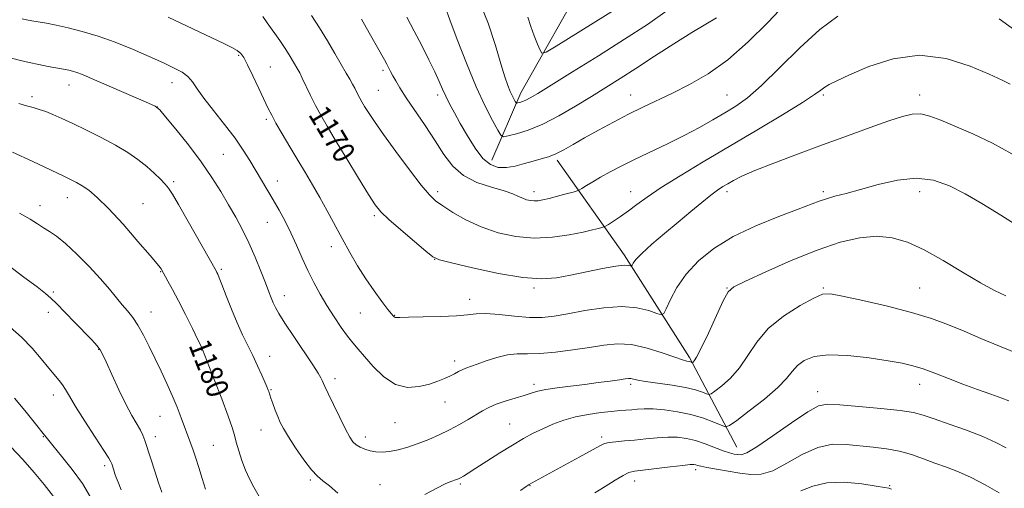
# Model space of a CAD drawing. Extents: x 2172300 to 2175200, y 284800 to 287700.
# Drawn here: x 2173049 to 2173407, y 286562 to 286732 of the extents above; entities that cross this region are included whole.
import ezdxf
from ezdxf.enums import TextEntityAlignment as Align

# ---------------------------------------------------------------- set-up
doc = ezdxf.new("R2010")
doc.units = 0
doc.header["$MEASUREMENT"] = 0
for name, color, linetype, lineweight in [('BREAKLINE DTM HARD', 7, 'Continuous', 0), ('CONTOUR INDEX', 41, 'Continuous', 13), ('CONTOUR INDEX LABEL', 244, 'Continuous', 0), ('CONTOUR INTERMEDIATE', 44, 'Continuous', 0), ('SPOT ELEVATION DTM', 2, 'Continuous', 13)]:
    doc.layers.add(name, color=color, linetype=linetype, lineweight=lineweight)
doc.styles.add('Style-WORKING', font='WORKING.shx')

msp = doc.modelspace()

# ---------------------------------------------------------------- linework, layer by layer
at = {"layer": 'BREAKLINE DTM HARD'}
for points in [[(2173220.8, 286680.7, 1163.34), (2173231.24, 286705.16, 1159.39), (2173255.31, 286747.89, 1155.07), (2173260.85, 286767.03, 1153.72), (2173260.43, 286779.37, 1151.76), (2173258.96, 286794.69, 1149.61), (2173275.57, 286822.75, 1146.47), (2173295.59, 286856.98, 1144.51), (2173302.85, 286888.03, 1142.34), (2173317.55, 286930.99, 1138.71), (2173333.31, 286951.82, 1136.29), (2173346.72, 286962.87, 1135.24), (2173366.72, 286973.71, 1133.89), (2173392.69, 286989, 1132.31), (2173404.39, 287000.06, 1129.97), (2173409.08, 287011.54, 1128.09), (2173381.87, 287029.21, 1129.48), (2173352.1, 287043.7, 1131.65), (2173326.57, 287037.13, 1132.12), (2173280.82, 287016.74, 1132.9), (2173242.94, 286995.71, 1134.54), (2173215.71, 286994.45, 1135.43)], [(2173309.75, 286576.64, 1179.18), (2173292.54, 286609.2, 1173.68), (2173268.74, 286646.44, 1169.53), (2173244.52, 286680.71, 1164.34)]]:
    msp.add_polyline3d(points, dxfattribs=at)
at = {"layer": 'CONTOUR INDEX', "flags": 128}
for points, elevation in [([(2173284.39, 286735.019), (2173277.253, 286730.026), (2173268.924, 286724.638), (2173259.44, 286718.665), (2173250.058, 286712.816), (2173237.403, 286704.972), (2173234.668, 286703.326), (2173233.107, 286702.501), (2173231.882, 286702.002), (2173230.88, 286701.688), (2173230.169, 286701.51), (2173229.776, 286701.443), (2173229.547, 286701.569), (2173229.286, 286701.996), (2173228.839, 286702.815), (2173228.2131, 286704.045), (2173227.456, 286705.688), (2173226.585, 286707.843), (2173225.487, 286710.996), (2173224.02, 286715.73), (2173222.036, 286722.403), (2173219.382, 286730.468), (2173215.901, 286739.154)], 1160), ([(2173409.492, 286683.054), (2173402.511, 286686.922), (2173395.339, 286690.282), (2173388.862, 286693.082), (2173383.7459, 286695.267), (2173379.767, 286696.774), (2173376.481, 286697.538), (2173373.388, 286697.506), (2173369.767, 286696.667), (2173364.843, 286695.023), (2173358.076, 286692.615), (2173349.862, 286689.638), (2173340.832, 286686.33), (2173331.657, 286682.935), (2173323.176, 286679.728), (2173316.264, 286676.989), (2173311.532, 286674.921), (2173308.505, 286673.4), (2173306.442, 286672.218), (2173304.662, 286671.1489), (2173302.726, 286669.876), (2173300.255, 286668.062), (2173296.964, 286665.454), (2173292.936, 286662.145), (2173288.345, 286658.311), (2173283.449, 286654.184), (2173278.845, 286650.224), (2173275.215, 286646.944), (2173273.043, 286644.7239), (2173272.024, 286643.41), (2173271.651, 286642.711), (2173271.484, 286642.373), (2173271.318, 286642.2879), (2173271.013, 286642.384), (2173270.351, 286642.56), (2173268.811, 286642.604), (2173265.797, 286642.278), (2173260.985, 286641.429), (2173255.146, 286640.252), (2173249.323, 286639.03), (2173244.1789, 286638.052), (2173238.842, 286637.639), (2173232.057, 286638.119), (2173223.15, 286639.645), (2173213.767, 286641.669), (2173206.134, 286643.471), (2173201.767, 286644.602), (2173199.333, 286645.71), (2173196.789, 286647.721), (2173192.659, 286651.218), (2173187.735, 286655.429), (2173183.377, 286659.242), (2173180.526, 286661.96), (2173178.449, 286664.533), (2173175.997, 286668.327), (2173172.359, 286674.2329), (2173168.084, 286681.246), (2173164.06, 286687.887), (2173160.967, 286693.041), (2173158.644, 286697.05), (2173156.723, 286700.624), (2173154.92, 286704.274), (2173151.975, 286710.559), (2173151.053, 286712.436), (2173150.366, 286713.711), (2173148.824, 286716.384), (2173147.62, 286718.382), (2173145.948, 286720.976), (2173143.768, 286724.166), (2173139.252, 286730.584), (2173137.589, 286732.92)], 1170), ([(2173136.323, 286558.743), (2173134.426, 286562.1029), (2173132.786, 286565.1), (2173131.335, 286568.197), (2173130.027, 286571.698), (2173128.899, 286575.271), (2173128.012, 286578.424), (2173127.336, 286580.939), (2173126.498, 286583.708), (2173125.039, 286587.897), (2173122.699, 286594.166), (2173120.027, 286601.151), (2173115.755, 286612.09), (2173115.648, 286612.327), (2173115.203, 286613.26), (2173114.085, 286615.564), (2173112.097, 286619.6269), (2173109.59, 286624.691), (2173107.053, 286629.7059), (2173104.895, 286633.811), (2173103.212, 286636.888), (2173100.706, 286641.302), (2173100.378, 286641.779), (2173099.305, 286643.109), (2173096.757, 286646.131), (2173092.325, 286651.294), (2173086.885, 286657.483), (2173081.633, 286663.189), (2173077.511, 286667.243), (2173074.434, 286669.833), (2173072.06, 286671.486), (2173070.027, 286672.693), (2173067.882, 286673.794), (2173065.15, 286675.094), (2173054.1339, 286680.271), (2173046.761, 286683.654)], 1180), ([(2173407.406, 286576.37), (2173403.749, 286578.297), (2173398.971, 286580.43), (2173392.998, 286582.735), (2173386.723, 286584.977), (2173381.283, 286586.873), (2173377.357, 286588.222), (2173373.795, 286589.162), (2173368.991, 286589.914), (2173361.932, 286590.649), (2173353.986, 286591.339), (2173347.117, 286591.905), (2173342.65, 286592.171), (2173339.367, 286591.568), (2173335.412, 286589.428), (2173329.525, 286585.438), (2173322.817, 286580.709), (2173316.995, 286576.7061), (2173313.3239, 286574.532), (2173311.321, 286573.83), (2173310.061, 286573.883), (2173308.738, 286574.115), (2173307.023, 286574.532), (2173304.703, 286575.284), (2173298.195, 286577.78), (2173294.676, 286578.9761), (2173291.38, 286579.78), (2173288.133, 286580.181), (2173284.647, 286580.228), (2173280.734, 286579.986), (2173276.6, 286579.583), (2173272.549, 286579.165), (2173268.866, 286578.842), (2173265.744, 286578.582), (2173263.359, 286578.318), (2173261.687, 286577.936), (2173259.926, 286577.131), (2173252.511, 286573.0251), (2173235.179, 286563.54), (2173234.292, 286563.026), (2173233.174, 286562.278), (2173231.121, 286560.822)], 1180), ([(2173066.658, 286551.01), (2173066.095, 286552.361), (2173065.598, 286553.405), (2173065.034, 286554.344), (2173064.252, 286555.416), (2173058.251, 286562.991), (2173054.676, 286567.369), (2173050.566, 286572.092), (2173046.157, 286576.754)], 1190)]:
    msp.add_lwpolyline(points, dxfattribs=dict(at, elevation=elevation))
at = {"layer": 'CONTOUR INTERMEDIATE', "flags": 128}
for points, elevation in [([(2173270.934, 286738.881), (2173244.0639, 286722.085), (2173240.463, 286719.914), (2173238.96, 286719.54), (2173238.267, 286720.641), (2173237.345, 286722.886), (2173236.161, 286725.888), (2173234.931, 286729.252), (2173233.797, 286732.657)], 1158), ([(2173327.258, 286737.418), (2173320.896, 286730.722), (2173313.799, 286723.671), (2173306.445, 286717.22), (2173299.265, 286712.102), (2173292.49, 286708.174), (2173286.3019, 286705.07), (2173275.63, 286699.99), (2173270.426, 286697.441), (2173264.915, 286694.606), (2173259.424, 286691.664), (2173254.432, 286688.8869), (2173250.2959, 286686.504), (2173246.892, 286684.566), (2173243.976, 286683.0831), (2173241.3091, 286682.0231), (2173238.665, 286681.204), (2173235.821, 286680.407), (2173232.635, 286679.489), (2173229.286, 286678.631), (2173226.034, 286678.092), (2173223.066, 286678.146), (2173220.286, 286679.128), (2173217.525, 286681.386), (2173214.676, 286685.078), (2173211.876, 286689.587), (2173209.323, 286694.103), (2173207.174, 286697.979), (2173205.42, 286701.226), (2173204.008, 286704.012), (2173202.842, 286706.564), (2173201.645, 286709.317), (2173200.091, 286712.759), (2173197.953, 286717.212), (2173195.384, 286722.338), (2173192.63, 286727.632), (2173189.922, 286732.637)], 1164), ([(2173302.268, 286732.359), (2173298.417, 286730.141), (2173293.315, 286727.108), (2173286.856, 286723.04), (2173279.777, 286718.4601), (2173273.028, 286714.075), (2173267.286, 286710.4), (2173262.1471, 286707.169), (2173256.932, 286703.922), (2173251.156, 286700.3579), (2173245.098, 286696.813), (2173239.228, 286693.784), (2173233.987, 286691.647), (2173229.698, 286690.306), (2173226.658, 286689.543), (2173224.974, 286689.257), (2173223.995, 286689.796), (2173222.881, 286691.624), (2173220.967, 286695.127), (2173218.287, 286700.389), (2173215.048, 286707.419), (2173211.512, 286715.947), (2173208.153, 286724.59), (2173205.503, 286731.688), (2173203.926, 286736.033)], 1162), ([(2173407.274, 286631.465), (2173403.245, 286633.401), (2173398.097, 286636.216), (2173391.658, 286640.063), (2173384.577, 286644.323), (2173377.706, 286648.184), (2173371.662, 286650.978), (2173366.117, 286652.6131), (2173360.506, 286653.141), (2173354.309, 286652.598), (2173347.195, 286650.952), (2173338.879, 286648.153), (2173329.408, 286644.322), (2173320.164, 286640.25), (2173312.86, 286636.896), (2173308.656, 286634.8109), (2173306.497, 286632.922), (2173304.775, 286629.747), (2173302.275, 286624.354), (2173299.357, 286618.011), (2173296.773, 286612.538), (2173295.102, 286609.308), (2173294.214, 286607.914), (2173293.808, 286607.506), (2173293.615, 286607.367), (2173293.506, 286607.333), (2173293.388, 286607.372), (2173293.179, 286607.458), (2173292.837, 286607.57), (2173292.332, 286607.6899), (2173291.545, 286607.849), (2173289.998, 286608.27), (2173287.128, 286609.221), (2173282.61, 286610.8221), (2173277.092, 286612.579), (2173271.464, 286613.845), (2173266.368, 286614.144), (2173261.463, 286613.675), (2173256.161, 286612.8111), (2173250.102, 286611.8849), (2173243.852, 286611.099), (2173238.203, 286610.617), (2173233.713, 286610.51), (2173229.993, 286610.475), (2173226.417, 286610.115), (2173222.548, 286609.164), (2173218.707, 286607.886), (2173215.402, 286606.673), (2173211.295, 286605.224), (2173209.936, 286604.678), (2173208.614, 286604.018), (2173207.183, 286603.24), (2173205.539, 286602.378), (2173203.569, 286601.462), (2173201.135, 286600.5), (2173198.086, 286599.494), (2173194.351, 286598.56), (2173190.152, 286598.2749), (2173185.786, 286599.333), (2173181.546, 286602.128), (2173177.708, 286605.875), (2173174.545, 286609.49), (2173172.201, 286612.194), (2173170.318, 286614.408), (2173168.41, 286616.857), (2173166.11, 286620.087), (2173163.532, 286623.933), (2173160.909, 286628.05), (2173158.432, 286632.172), (2173156.117, 286636.341), (2173153.94, 286640.678), (2173151.87, 286645.247), (2173149.846, 286649.893), (2173147.803, 286654.406), (2173145.6911, 286658.625), (2173143.531, 286662.58), (2173141.359, 286666.351), (2173132.929, 286680.658), (2173130.552, 286684.447), (2173127.5381, 286688.758), (2173123.729, 286693.706), (2173119.7, 286698.771), (2173116.21, 286703.274), (2173113.792, 286706.699), (2173112.071, 286709.194), (2173110.447, 286711.07), (2173108.37, 286712.637), (2173105.499, 286714.2), (2173101.546, 286716.059), (2173096.357, 286718.411), (2173090.331, 286721.02), (2173084.001, 286723.547), (2173077.847, 286725.707), (2173072.119, 286727.455), (2173067.011, 286728.803), (2173062.673, 286729.779), (2173059.075, 286730.466), (2173053.794, 286731.361), (2173051.905, 286731.705), (2173050.341, 286732.033)], 1174), ([(2173413.727, 286655.567), (2173405.548, 286660.825), (2173398.6489, 286665.091), (2173392.5639, 286668.6), (2173386.838, 286671.488), (2173381.062, 286673.489), (2173374.837, 286674.238), (2173367.951, 286673.547), (2173360.948, 286671.947), (2173354.562, 286670.148), (2173349.369, 286668.717), (2173345.313, 286667.641), (2173342.1849, 286666.764), (2173339.6151, 286665.9), (2173331.958, 286662.971), (2173324.972, 286660.331), (2173316.636, 286656.946), (2173308.3821, 286653.023), (2173301.378, 286648.745), (2173295.739, 286644.191), (2173291.315, 286639.412), (2173287.962, 286634.557), (2173285.572, 286630.158), (2173284.041, 286626.841), (2173283.16, 286625.067), (2173282.29, 286624.622), (2173280.688, 286625.125), (2173277.75, 286626.163), (2173273.451, 286627.205), (2173267.905, 286627.687), (2173261.356, 286627.226), (2173254.553, 286626.15), (2173248.369, 286624.97), (2173243.39, 286624.114), (2173239.033, 286623.685), (2173234.427, 286623.705), (2173229.002, 286624.138), (2173223.396, 286624.71), (2173218.552, 286625.086), (2173215.036, 286625.0291), (2173211.9181, 286624.68), (2173207.89, 286624.275), (2173202.135, 286624.0011), (2173195.784, 286623.849), (2173190.455, 286623.758), (2173187.353, 286623.684), (2173186.032, 286623.639), (2173185.63, 286623.649), (2173185.427, 286623.732), (2173185.261, 286623.8699), (2173184.897, 286624.28), (2173184.331, 286624.983), (2173183.067, 286626.601), (2173180.884, 286629.452), (2173178.063, 286633.287), (2173175.01, 286637.719), (2173172.053, 286642.4191), (2173169.215, 286647.289), (2173166.441, 286652.293), (2173160.969, 286662.4), (2173158.305, 286667.2191), (2173155.7, 286671.749), (2173153.073, 286676.175), (2173150.323, 286680.754), (2173147.426, 286685.601), (2173144.666, 286690.275), (2173142.402, 286694.2), (2173140.847, 286697.049), (2173139.623, 286699.517), (2173136.24, 286706.755), (2173134.044, 286711.401), (2173132.106, 286715.417), (2173130.754, 286718.012), (2173129.669, 286719.519), (2173128.369, 286720.549), (2173126.4111, 286721.647), (2173123.497, 286723.075), (2173103.221, 286732.698)], 1172), ([(2173408.8429, 286708.348), (2173406.007, 286709.775), (2173401.337, 286711.94), (2173394.357, 286714.922), (2173385.645, 286717.667), (2173376.046, 286718.837), (2173366.414, 286717.544), (2173357.641, 286714.704), (2173350.628, 286711.683), (2173345.994, 286709.551), (2173343.241, 286708.2), (2173341.587, 286707.225), (2173340.179, 286706.192), (2173337.885, 286704.536), (2173333.499, 286701.664), (2173326.234, 286697.203), (2173316.972, 286691.658), (2173297.514, 286680.144), (2173289.088, 286675.093), (2173282.202, 286670.793), (2173277.1359, 286667.363), (2173273.412, 286664.63), (2173270.366, 286662.3469), (2173267.493, 286660.332), (2173264.9501, 286658.658), (2173263.059, 286657.459), (2173261.9999, 286656.805), (2173261.396, 286656.507), (2173260.73, 286656.307), (2173259.51, 286655.984), (2173257.346, 286655.455), (2173253.873, 286654.6691), (2173248.883, 286653.659), (2173242.788, 286652.776), (2173236.155, 286652.455), (2173229.486, 286653.03), (2173223.015, 286654.445), (2173216.911, 286656.546), (2173211.36, 286659.132), (2173206.607, 286661.819), (2173202.916, 286664.179), (2173200.338, 286666.031), (2173198.077, 286668.193), (2173195.127, 286671.731), (2173190.824, 286677.297), (2173185.886, 286683.886), (2173181.379, 286690.078), (2173178.125, 286694.757), (2173175.987, 286698.027), (2173174.591, 286700.297), (2173173.602, 286701.945), (2173172.859, 286703.227), (2173172.245, 286704.369), (2173170.992, 286706.894), (2173170.203, 286708.389), (2173169.202, 286710.136), (2173167.874, 286712.385), (2173166.097, 286715.432), (2173163.799, 286719.442), (2173161.111, 286724.065), (2173158.214, 286728.827), (2173155.295, 286733.305)], 1168), ([(2173346.3451, 286733.064), (2173339.774, 286728.174), (2173332.509, 286721.538), (2173325.198, 286714.278), (2173318.684, 286707.871), (2173313.553, 286703.399), (2173309.353, 286700.385), (2173305.371, 286697.957), (2173301.0069, 286695.403), (2173296.095, 286692.633), (2173290.581, 286689.713), (2173284.5111, 286686.724), (2173272.59, 286681.06), (2173267.716, 286678.633), (2173263.66, 286676.494), (2173260.252, 286674.592), (2173257.369, 286672.902), (2173255.074, 286671.506), (2173253.478, 286670.51), (2173252.551, 286669.954), (2173251.717, 286669.616), (2173250.26, 286669.205), (2173247.709, 286668.514), (2173244.558, 286667.672), (2173241.549, 286666.8871), (2173239.247, 286666.333), (2173237.535, 286666.0251), (2173236.119, 286665.941), (2173234.756, 286666.063), (2173233.384, 286666.386), (2173231.991, 286666.91), (2173230.473, 286667.632), (2173228.385, 286668.541), (2173225.192, 286669.627), (2173220.613, 286670.926), (2173215.376, 286672.671), (2173210.464, 286675.14), (2173206.586, 286678.545), (2173203.374, 286682.813), (2173200.186, 286687.8), (2173196.579, 286693.282), (2173189.716, 286703.428), (2173187.421, 286706.979), (2173185.885, 286709.527), (2173184.837, 286711.406), (2173184.029, 286712.92), (2173182.62, 286715.5929), (2173181.777, 286717.129), (2173176.251, 286726.972), (2173173.436, 286731.946)], 1166), ([(2173411.946, 286727.007), (2173404.963, 286732.059)], 1166), ([(2173412.719, 286610.125), (2173405.082, 286613.238), (2173398.314, 286616.066), (2173392.214, 286618.642), (2173386.478, 286621.01), (2173380.391, 286623.262), (2173373.137, 286625.506), (2173364.342, 286627.782), (2173355.388, 286629.863), (2173348.101, 286631.458), (2173343.677, 286632.288), (2173340.817, 286632.118), (2173337.593, 286630.726), (2173332.6199, 286627.986), (2173326.687, 286624.163), (2173321.122, 286619.617), (2173316.912, 286614.714), (2173313.67, 286609.84), (2173310.665, 286605.384), (2173307.3889, 286601.682), (2173304.213, 286598.842), (2173301.734, 286596.916), (2173300.331, 286595.913), (2173299.542, 286595.662), (2173298.689, 286595.947), (2173297.173, 286596.5669), (2173294.695, 286597.379), (2173291.034, 286598.253), (2173286.1869, 286599.077), (2173276.588, 286600.437), (2173273.714, 286600.932), (2173271.161, 286601.482), (2173270.352, 286601.516), (2173269.154, 286601.382), (2173267.069, 286601.076), (2173263.742, 286600.608), (2173259.4139, 286600.028), (2173254.476, 286599.399), (2173249.336, 286598.771), (2173244.482, 286598.151), (2173240.42, 286597.532), (2173237.451, 286596.901), (2173235.047, 286596.207), (2173232.474, 286595.3891), (2173229.217, 286594.409), (2173225.638, 286593.318), (2173222.321, 286592.186), (2173219.672, 286591.053), (2173217.399, 286589.829), (2173212.2179, 286586.6699), (2173208.971, 286584.771), (2173205.425, 286582.856), (2173201.702, 286581.057), (2173197.889, 286579.412), (2173194.069, 286577.934), (2173190.331, 286576.65), (2173186.814, 286575.638), (2173183.666, 286574.988), (2173180.986, 286574.762), (2173178.686, 286574.894), (2173176.631, 286575.288), (2173174.719, 286575.861), (2173172.996, 286576.59), (2173171.542, 286577.462), (2173170.366, 286578.554), (2173169.187, 286580.279), (2173167.652, 286583.138), (2173165.556, 286587.356), (2173163.284, 286592.062), (2173161.368, 286596.107), (2173160.1979, 286598.643), (2173159.215, 286600.843), (2173158.729, 286601.779), (2173157.715, 286603.453), (2173155.737, 286606.501), (2173148.927, 286616.712), (2173145.674, 286621.643), (2173143.503, 286625.074), (2173142.216, 286627.323), (2173141.391, 286629.024), (2173140.649, 286630.775), (2173139.764, 286633.027), (2173138.551, 286636.196), (2173136.878, 286640.526), (2173134.843, 286645.574), (2173132.5951, 286650.727), (2173130.256, 286655.517), (2173127.811, 286660.052), (2173125.216, 286664.587), (2173122.394, 286669.354), (2173119.142, 286674.501), (2173115.225, 286680.157), (2173110.602, 286686.2661), (2173106.003, 286692.04), (2173102.351, 286696.508), (2173100.194, 286699.037), (2173098.58, 286700.343), (2173096.18, 286701.478), (2173081.895, 286707.613), (2173074.633, 286710.777), (2173072.157, 286711.806), (2173070.154, 286712.55), (2173068.519, 286713.071), (2173067.173, 286713.43), (2173065.983, 286713.695), (2173064.594, 286713.9519), (2173059.724, 286714.799), (2173056.32, 286715.437), (2173052.871, 286716.166), (2173049.696, 286716.956), (2173046.447, 286717.837)], 1176), ([(2173164.874, 286559.859), (2173161.794, 286562.564), (2173159.477, 286564.411), (2173157.502, 286566.035), (2173155.3069, 286568.366), (2173152.522, 286572.018), (2173149.536, 286576.335), (2173146.933, 286580.346), (2173145.138, 286583.334), (2173143.957, 286585.604), (2173143.042, 286587.7139), (2173142.123, 286590.066), (2173141.253, 286592.416), (2173140.564, 286594.364), (2173140.146, 286595.621), (2173139.786, 286596.824), (2173139.607, 286597.341), (2173139.232, 286598.26), (2173138.5, 286599.96), (2173137.301, 286602.682), (2173135.7459, 286606.123), (2173133.998, 286609.841), (2173132.188, 286613.523), (2173130.314, 286617.368), (2173128.342, 286621.704), (2173126.285, 286626.661), (2173124.352, 286631.5771), (2173122.8, 286635.596), (2173121.811, 286638.092), (2173121.264, 286639.379), (2173120.961, 286640.006), (2173120.6421, 286640.599), (2173110.507, 286658.504), (2173107.022, 286664.626), (2173104.799, 286668.456), (2173103.42, 286670.5841), (2173102.166, 286672.102), (2173100.447, 286673.9009), (2173098.197, 286676.0559), (2173095.477, 286678.443), (2173092.312, 286680.952), (2173088.589, 286683.561), (2173084.153, 286686.263), (2173078.988, 286689.022), (2173073.609, 286691.67), (2173068.667, 286694.01), (2173064.658, 286695.887), (2173061.47, 286697.327), (2173058.84, 286698.397), (2173056.508, 286699.183), (2173054.247, 286699.832), (2173051.832, 286700.5079), (2173049.094, 286701.331)], 1178), ([(2173116.851, 286561.343), (2173115.676, 286565.246), (2173114.462, 286569.182), (2173113.344, 286572.612), (2173112.358, 286575.47), (2173111.517, 286577.806), (2173107.988, 286587.278), (2173106.49, 286591.139), (2173104.741, 286595.372), (2173102.792, 286599.739), (2173100.71, 286604.173), (2173096.429, 286613.106), (2173094.337, 286617.279), (2173092.326, 286620.866), (2173090.411, 286623.683), (2173088.529, 286626.021), (2173086.596, 286628.291), (2173081.957, 286633.944), (2173078.698, 286637.699), (2173074.583, 286642.14), (2173070.131, 286646.665), (2173066.024, 286650.517), (2173062.776, 286653.151), (2173060.228, 286654.877), (2173058.057, 286656.214), (2173055.8901, 286657.624), (2173053.167, 286659.3299), (2173049.281, 286661.496)], 1182), ([(2173100.944, 286560.207), (2173099.786, 286563.629), (2173098.378, 286567.897), (2173096.926, 286572.37), (2173094.812, 286578.966), (2173094.089, 286580.918), (2173093.206, 286582.735), (2173090.141, 286588.035), (2173087.929, 286592.1739), (2173085.355, 286597.4611), (2173082.803, 286602.979), (2173080.728, 286607.564), (2173079.44, 286610.383), (2173078.647, 286611.907), (2173077.908, 286612.934), (2173076.822, 286614.1711), (2173075.15, 286615.9459), (2173069.411, 286621.891), (2173065.882, 286625.522), (2173062.844, 286628.615), (2173060.727, 286630.686), (2173058.713, 286632.41), (2173055.679, 286634.752), (2173050.9349, 286638.331), (2173038.376, 286647.73)], 1184), ([(2173086.223, 286561.163), (2173085.112, 286563.872), (2173084.435, 286565.619), (2173083.966, 286566.9429), (2173083.522, 286568.263), (2173082.785, 286570.529), (2173082.492, 286571.304), (2173081.747, 286572.609), (2173079.961, 286575.399), (2173076.81, 286580.227), (2173073.037, 286586.032), (2173069.656, 286591.352), (2173067.416, 286595.072), (2173066.037, 286597.473), (2173064.977, 286599.189), (2173063.759, 286600.802), (2173060.021, 286605.23), (2173057.231, 286608.597), (2173053.863, 286612.492), (2173050.037, 286616.473), (2173045.947, 286620.136)], 1186), ([(2173408.457, 286593.364), (2173405.881, 286594.387), (2173401.942, 286595.811), (2173397.029, 286597.555), (2173391.703, 286599.5), (2173386.468, 286601.511), (2173381.598, 286603.406), (2173377.3129, 286604.987), (2173373.625, 286606.134), (2173369.734, 286607.028), (2173364.633, 286607.925), (2173357.724, 286608.968), (2173350.036, 286609.838), (2173343.006, 286610.1), (2173337.752, 286609.443), (2173334.128, 286608.042), (2173331.668, 286606.195), (2173329.831, 286604.098), (2173327.768, 286601.546), (2173324.557, 286598.231), (2173319.676, 286594.057), (2173314.213, 286589.7699), (2173309.6591, 286586.327), (2173307.048, 286584.459), (2173305.579, 286583.991), (2173303.991, 286584.522), (2173301.289, 286585.662), (2173297.533, 286587.072), (2173293.0481, 286588.424), (2173288.188, 286589.448), (2173283.425, 286590.115), (2173279.264, 286590.456), (2173276.065, 286590.513), (2173273.62, 286590.389), (2173271.578, 286590.202), (2173267.269, 286589.851), (2173264.255, 286589.579), (2173260.313, 286589.152), (2173255.787, 286588.508), (2173251.165, 286587.588), (2173246.85, 286586.359), (2173242.885, 286584.896), (2173239.229, 286583.301), (2173235.786, 286581.624), (2173232.252, 286579.716), (2173228.27, 286577.374), (2173223.665, 286574.5189), (2173218.992, 286571.548), (2173214.987, 286568.981), (2173212.203, 286567.211), (2173210.458, 286566.127), (2173209.389, 286565.494), (2173208.651, 286565.097), (2173207.982, 286564.806), (2173205.869, 286564.081), (2173203.854, 286563.249), (2173200.764, 286561.73), (2173196.432, 286559.396)], 1178), ([(2173075.097, 286558.402), (2173072.146, 286563.365), (2173068.443, 286568.535), (2173064.602, 286573.38), (2173061.4289, 286577.211), (2173059.491, 286579.575), (2173057.426, 286582.205), (2173056.073, 286583.894), (2173051.254, 286589.854), (2173047.522, 286594.44)], 1188), ([(2173404.952, 286560.054), (2173399.854, 286562.956), (2173394.801, 286565.545), (2173390.134, 286567.608), (2173385.787, 286569.292), (2173381.595, 286570.833), (2173377.406, 286572.401), (2173373.126, 286573.886), (2173368.678, 286575.111), (2173364.009, 286575.957), (2173359.184, 286576.555), (2173349.394, 286577.62), (2173344.367, 286577.645), (2173339.064, 286576.535), (2173333.436, 286573.952), (2173327.85, 286570.747), (2173322.777, 286568.068), (2173318.52, 286566.783), (2173314.713, 286566.652), (2173310.819, 286567.158), (2173306.509, 286567.852), (2173302.274, 286568.5651), (2173298.812, 286569.195), (2173296.624, 286569.663), (2173295.435, 286569.983), (2173294.771, 286570.193), (2173294.119, 286570.309), (2173292.784, 286570.272), (2173290.03, 286570.001), (2173285.476, 286569.463), (2173275.513, 286568.238), (2173272.499, 286567.85), (2173270.4861, 286567.35), (2173268.422, 286566.35), (2173265.507, 286564.588), (2173261.94, 286562.33), (2173258.172, 286559.971)], 1182), ([(2173365.87, 286561.345), (2173364.8621, 286561.676), (2173363.3041, 286561.988), (2173360.223, 286562.486), (2173355.023, 286563.248), (2173348.639, 286563.838), (2173342.387, 286563.6929), (2173337.249, 286562.481), (2173332.87, 286560.787)], 1184)]:
    msp.add_lwpolyline(points, dxfattribs=dict(at, elevation=elevation))
at = {"layer": 'SPOT ELEVATION DTM'}
for p in [(2173128.81, 286718.76, 1172.2), (2173140.34, 286714.57, 1171.14), (2173181.28, 286713.38, 1166.31), (2173067.23, 286708.05, 1176.7), (2173104.65, 286708.84, 1174.67), (2173053.88, 286703.77, 1177.55), (2173179.54, 286706.13, 1167.06), (2173201.11, 286704.38, 1164.41), (2173271.11, 286704.38, 1163.27), (2173306.11, 286704.38, 1165.09), (2173341.11, 286704.38, 1168.24), (2173376.11, 286704.38, 1169.49), (2173099.31, 286700.09, 1176.01), (2173138.94, 286695.63, 1172.28), (2173123.29, 286682.92, 1174.99), (2173105.27, 286672.95, 1177.7), (2173142.94, 286673.2, 1173.32), (2173066.64, 286667.19, 1180.7), (2173201.11, 286669.38, 1167.6), (2173236.11, 286669.38, 1165.49), (2173271.11, 286669.38, 1167.28), (2173306.11, 286669.38, 1170.4), (2173341.11, 286669.38, 1171.68), (2173376.11, 286669.38, 1172.66), (2173056.71, 286664.25, 1181.37), (2173094.13, 286665.03, 1179.21), (2173178.17, 286660.62, 1170.27), (2173139.32, 286658.24, 1174.84), (2173162.49, 286649.31, 1172.58), (2173200.01, 286644.78, 1170.02), (2173100.59, 286640.32, 1180.07), (2173122.56, 286641.19, 1177.77), (2173061.55, 286632.88, 1183.77), (2173145.48, 286631.63, 1175.35), (2173236.11, 286634.38, 1170.26), (2173306.11, 286634.38, 1173.93), (2173341.11, 286634.38, 1175.86), (2173376.11, 286634.38, 1175.08), (2173212.71, 286630.21, 1171.41), (2173059.78, 286625.49, 1184.51), (2173097.07, 286625.7, 1181.28), (2173172.97, 286625.33, 1172.9), (2173185.54, 286624.48, 1171.93), (2173078.01, 286612.14, 1184.07), (2173115.44, 286611.85, 1180.05), (2173140.12, 286609.51, 1177.33), (2173207.33, 286607.91, 1173.53), (2173163.83, 286601.45, 1175.55), (2173236.11, 286599.38, 1175.61), (2173271.11, 286599.38, 1176.34), (2173376.11, 286599.38, 1178.65), (2173140.56, 286597.49, 1177.89), (2173339.05, 286596.8, 1179.4), (2173061.56, 286595.47, 1186.57), (2173203.75, 286593.04, 1174.81), (2173100.36, 286587.74, 1182.88), (2173185.61, 286585.52, 1174.79), (2173227.28, 286584.99, 1177.12), (2173137.01, 286582.84, 1178.73), (2173057.92, 286580.38, 1188.1), (2173098.59, 286580.42, 1183.42), (2173174.87, 286580.27, 1175.47), (2173260.62, 286580.25, 1179.66), (2173119.68, 286577.25, 1181.06), (2173080.28, 286569.84, 1186.37), (2173294.79, 286568.48, 1182.39), (2173154.88, 286564.66, 1178.22), (2173272.58, 286564.36, 1182.62), (2173180.15, 286563, 1177.22), (2173209.28, 286563.25, 1178.22), (2173234.67, 286562.57, 1180.08), (2173365.13, 286562.66, 1183.86)]:
    msp.add_point(p, dxfattribs=at)

# ---------------------------------------------------------------- texts
at = {"layer": 'CONTOUR INDEX LABEL', "style": 'Style-WORKING', "width": 0.875}
for s, rotation, p in [('1170', 300.899998, (2173157.385, 286699.393, 1170)), ('1180', 291.400002, (2173114.304, 286615.112, 1180))]:
    msp.add_text(s, height=8, rotation=rotation, dxfattribs=at).set_placement(p, align=Align.MIDDLE_LEFT)

doc.saveas('drawing.dxf')
